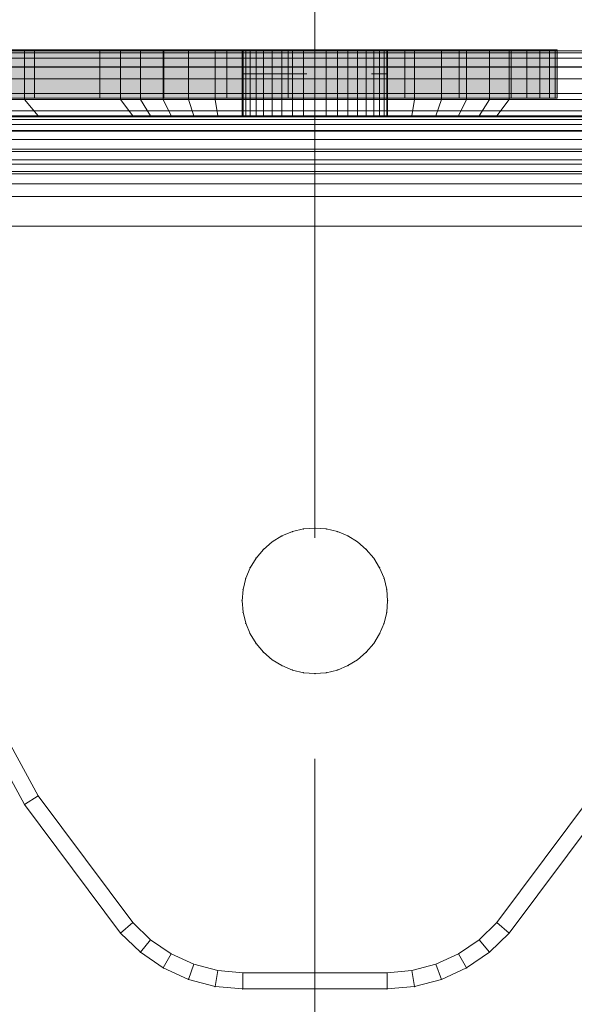
# Model space of a CAD drawing. Units: millimetres. Extents: x -1207 to 7566, y -654 to 11446.
# Drawn here: x 4522 to 4556, y 5794 to 5855 of the extents above; entities that cross this region are included whole.
import ezdxf

# ---------------------------------------------------------------- set-up
doc = ezdxf.new("R2010")
doc.units = ezdxf.units.MM
for name, pattern in [('Dashed', [56.444445, 28.222222, -28.222222]), ('Dashed Dense', [8, 4, -4]), ('Dot & Dashed', [67.027776, 35.277777, -17.638888, 0, -14.111111]), ('Hidden Line', [39.122222, 28.222222, -10.9])]:
    doc.linetypes.add(name, pattern=pattern)
for name, color, linetype, lineweight in [('0_Pen_No__61', 7, 'Continuous', 20), ('2D Drafting - General_Pen_No__1', 7, 'Continuous', 20), ('2D Drafting - General_Pen_No__101', 7, 'Continuous', 20), ('Interior - Furniture _Pen_No__101', 7, 'Continuous', 20), ('Morph - General_Pen_No__93', 7, 'Continuous', 20), ('Structural - Bearing_Pen_No__69', 7, 'Continuous', 20), ('Structural - Bearing_Pen_No__89', 7, 'Continuous', 20), ('Structural - Bearing_Pen_No__90', 7, 'Continuous', 20)]:
    doc.layers.add(name, color=color, linetype=linetype, lineweight=lineweight)
for name, color, linetype in [('Dimensions', 7, 'Continuous'), ('Interior - Furniture', 7, 'Continuous'), ('Morph - General', 7, 'Continuous'), ('Structural - Bearing', 7, 'Continuous')]:
    doc.layers.add(name, color=color, linetype=linetype)
doc.styles.get("Standard").update_dxf_attribs({"font": 'arial.ttf'})
doc.dimstyles.new('Leikkiset keinu', dxfattribs={"dimtxt": 150, "dimasz": 2.5, "dimexe": 0.06, "dimexo": 0.625, "dimtad": 0, "dimtih": 1, "dimtoh": 1, "dimdec": 0, "dimtxsty": 'Standard', "dimcen": 2.5, "dimadec": 0, "dimazin": 0, "dimtfac": 1, "dimtmove": 0, "dimatfit": 3, "dimfxl": 1, "dimarcsym": 0})

# ---------------------------------------------------------------- blocks, each defined once
blk = doc.blocks.new('Slab_2', base_point=(1923.506, 2995))
at = {"layer": 'Structural - Bearing_Pen_No__89', "linetype": 'Continuous', "flags": 128}
blk.add_lwpolyline([(1923.506, 2995), (1923.506, 3063, 0.414214), (1917.506, 3069), (1849.506, 3069, 0.414214), (1843.506, 3063), (1843.506, 2995, 0.414214), (1849.506, 2989), (1917.506, 2989, 0.414214)], format="xyb", close=True, dxfattribs=at)
blk = doc.blocks.new('Slab_5', base_point=(1849.506, 2982))
at = {"layer": 'Structural - Bearing_Pen_No__89', "linetype": 'Continuous', "flags": 128}
blk.add_lwpolyline([(1849.506, 2982), (1849.506, 2496), (1930.506, 2496), (1930.506, 2415), (2416.506, 2415), (2416.506, 2496), (2510.506, 2496), (2510.506, 2415), (2726.506, 2415), (2726.506, 2496), (2807.506, 2496), (2807.506, 2982), (2726.506, 2982), (2726.506, 3063), (1930.506, 3063), (1930.506, 2982)], close=True, dxfattribs=at)
blk = doc.blocks.new('Slab_28', base_point=(1927.506, 3078.172))
at = {"layer": 'Structural - Bearing_Pen_No__89', "linetype": 'Continuous', "flags": 128}
blk.add_lwpolyline([(1927.506, 3078.172), (1839.506, 3078.172, 0.414214), (1833.506, 3072.172), (1833.506, 2984.172, 0.414214), (1839.506, 2978.172), (1927.506, 2978.172, 0.414214), (1933.506, 2984.172), (1933.506, 3072.172, 0.414214)], format="xyb", close=True, dxfattribs=at)
blk = doc.blocks.new('Slab_29', base_point=(1927.506, 3078.172))
at = {"layer": 'Structural - Bearing_Pen_No__89', "linetype": 'Continuous', "flags": 128}
blk.add_lwpolyline([(1927.506, 3078.172), (1839.506, 3078.172, 0.414214), (1833.506, 3072.172), (1833.506, 2984.172, 0.414214), (1839.506, 2978.172), (1927.506, 2978.172, 0.414214), (1933.506, 2984.172), (1933.506, 3072.172, 0.414214)], format="xyb", close=True, dxfattribs=at)
blk = doc.blocks.new('Slab_30', base_point=(1927.506, 3078.172))
at = {"layer": 'Structural - Bearing_Pen_No__89', "linetype": 'Continuous', "flags": 128}
blk.add_lwpolyline([(1927.506, 3078.172), (1839.506, 3078.172, 0.414214), (1833.506, 3072.172), (1833.506, 2984.172, 0.414214), (1839.506, 2978.172), (1927.506, 2978.172, 0.414214), (1933.506, 2984.172), (1933.506, 3072.172, 0.414214)], format="xyb", close=True, dxfattribs=at)
blk = doc.blocks.new('Morph_14')
at = {"layer": 'Morph - General_Pen_No__93', "linetype": 'Continuous', "lineweight": 0, "true_color": 0x28280c}
for points in [[(1862.059, 2986.082), (1866.144, 2986.082), (1866.144, 2989.082), (1862.059, 2989.082)], [(1866.144, 2986.082), (1870.187, 2986.082), (1870.187, 2989.082), (1866.144, 2989.082)], [(1870.187, 2986.082), (1874.168, 2986.082), (1874.168, 2989.082), (1870.187, 2989.082)], [(1874.168, 2986.082), (1878.066, 2986.082), (1878.066, 2989.082), (1874.168, 2989.082)], [(1878.066, 2986.082), (1881.862, 2986.082), (1881.862, 2989.082), (1878.066, 2989.082)], [(1881.862, 2989.082), (1881.862, 2986.082), (1885.536, 2986.082), (1885.536, 2989.082)], [(1885.536, 2989.082), (1885.536, 2986.082), (1889.07, 2986.082), (1889.07, 2989.082)], [(1889.07, 2989.082), (1889.07, 2986.082), (1892.446, 2986.082), (1892.446, 2989.082)], [(1892.446, 2986.082), (1895.646, 2986.082), (1895.646, 2989.082), (1892.446, 2989.082)], [(1895.646, 2986.082), (1896.634, 2986.082), (1896.634, 2989.082), (1895.646, 2989.082)], [(1896.634, 2986.082), (1897.435, 2986.082), (1897.435, 2989.082), (1896.634, 2989.082)], [(1897.435, 2986.082), (1898.024, 2986.082), (1898.024, 2989.082), (1897.435, 2989.082)], [(1898.024, 2986.082), (1898.384, 2986.082), (1898.384, 2989.082), (1898.024, 2989.082)], [(1898.506, 2986.082), (1898.506, 2989.082), (1898.384, 2989.082), (1898.384, 2986.082)]]:
    blk.add_hatch(color=38, dxfattribs=at).paths.add_polyline_path(points)
at = {"layer": 'Morph - General_Pen_No__93', "linetype": 'Continuous', "flags": 128}
for points in [[(1898.506, 2989.082), (1898.384, 2989.082), (1898.024, 2989.082), (1897.435, 2989.082), (1896.634, 2989.082), (1895.646, 2989.082), (1892.446, 2989.082), (1889.07, 2989.082), (1885.536, 2989.082), (1881.862, 2989.082), (1878.066, 2989.082), (1874.168, 2989.082), (1870.187, 2989.082), (1866.144, 2989.082), (1862.059, 2989.082)], [(1866.144, 2989.082), (1866.144, 2986.082)], [(1870.187, 2989.082), (1870.187, 2986.082)], [(1874.168, 2989.082), (1874.168, 2986.082)], [(1878.066, 2989.082), (1878.066, 2986.082)], [(1881.862, 2989.082), (1881.862, 2986.082)], [(1885.536, 2989.082), (1885.536, 2986.082)], [(1889.07, 2989.082), (1889.07, 2986.082)], [(1892.446, 2989.082), (1892.446, 2986.082)], [(1895.646, 2989.082), (1895.646, 2986.082)], [(1896.634, 2986.082), (1896.634, 2989.082)], [(1897.435, 2986.082), (1897.435, 2989.082)], [(1898.024, 2986.082), (1898.024, 2989.082)], [(1898.384, 2986.082), (1898.384, 2989.082)], [(1898.506, 2989.082), (1898.506, 2986.082)], [(1862.059, 2986.082), (1866.144, 2986.082), (1870.187, 2986.082), (1874.168, 2986.082), (1878.066, 2986.082), (1881.862, 2986.082), (1885.536, 2986.082), (1889.07, 2986.082), (1892.446, 2986.082), (1895.646, 2986.082), (1896.634, 2986.082), (1897.435, 2986.082), (1898.024, 2986.082), (1898.384, 2986.082), (1898.506, 2986.082)]]:
    blk.add_lwpolyline(points, dxfattribs=at)
blk = doc.blocks.new('Morph_16')
at = {"layer": 'Morph - General_Pen_No__93', "linetype": 'Continuous', "lineweight": 0, "true_color": 0x28280c}
for points in [[(1862.059, 2986.082), (1866.144, 2986.082), (1866.144, 2989.082), (1862.059, 2989.082)], [(1866.144, 2986.082), (1870.187, 2986.082), (1870.187, 2989.082), (1866.144, 2989.082)], [(1870.187, 2986.082), (1874.168, 2986.082), (1874.168, 2989.082), (1870.187, 2989.082)], [(1874.168, 2986.082), (1878.066, 2986.082), (1878.066, 2989.082), (1874.168, 2989.082)], [(1878.066, 2986.082), (1881.862, 2986.082), (1881.862, 2989.082), (1878.066, 2989.082)], [(1881.862, 2989.082), (1881.862, 2986.082), (1885.536, 2986.082), (1885.536, 2989.082)], [(1885.536, 2989.082), (1885.536, 2986.082), (1889.07, 2986.082), (1889.07, 2989.082)], [(1889.07, 2989.082), (1889.07, 2986.082), (1892.446, 2986.082), (1892.446, 2989.082)], [(1892.446, 2986.082), (1895.646, 2986.082), (1895.646, 2989.082), (1892.446, 2989.082)], [(1895.646, 2986.082), (1896.634, 2986.082), (1896.634, 2989.082), (1895.646, 2989.082)], [(1896.634, 2986.082), (1897.435, 2986.082), (1897.435, 2989.082), (1896.634, 2989.082)], [(1897.435, 2986.082), (1898.024, 2986.082), (1898.024, 2989.082), (1897.435, 2989.082)], [(1898.024, 2986.082), (1898.384, 2986.082), (1898.384, 2989.082), (1898.024, 2989.082)], [(1898.506, 2986.082), (1898.506, 2989.082), (1898.384, 2989.082), (1898.384, 2986.082)]]:
    blk.add_hatch(color=38, dxfattribs=at).paths.add_polyline_path(points)
at = {"layer": 'Morph - General_Pen_No__93', "linetype": 'Continuous', "flags": 128}
for points in [[(1898.506, 2989.082), (1898.384, 2989.082), (1898.024, 2989.082), (1897.435, 2989.082), (1896.634, 2989.082), (1895.646, 2989.082), (1892.446, 2989.082), (1889.07, 2989.082), (1885.536, 2989.082), (1881.862, 2989.082), (1878.066, 2989.082), (1874.168, 2989.082), (1870.187, 2989.082), (1866.144, 2989.082), (1862.059, 2989.082)], [(1866.144, 2989.082), (1866.144, 2986.082)], [(1870.187, 2989.082), (1870.187, 2986.082)], [(1874.168, 2989.082), (1874.168, 2986.082)], [(1878.066, 2989.082), (1878.066, 2986.082)], [(1881.862, 2989.082), (1881.862, 2986.082)], [(1885.536, 2989.082), (1885.536, 2986.082)], [(1889.07, 2989.082), (1889.07, 2986.082)], [(1892.446, 2989.082), (1892.446, 2986.082)], [(1895.646, 2989.082), (1895.646, 2986.082)], [(1896.634, 2986.082), (1896.634, 2989.082)], [(1897.435, 2986.082), (1897.435, 2989.082)], [(1898.024, 2986.082), (1898.024, 2989.082)], [(1898.384, 2986.082), (1898.384, 2989.082)], [(1898.506, 2989.082), (1898.506, 2986.082)], [(1862.059, 2986.082), (1866.144, 2986.082), (1870.187, 2986.082), (1874.168, 2986.082), (1878.066, 2986.082), (1881.862, 2986.082), (1885.536, 2986.082), (1889.07, 2986.082), (1892.446, 2986.082), (1895.646, 2986.082), (1896.634, 2986.082), (1897.435, 2986.082), (1898.024, 2986.082), (1898.384, 2986.082), (1898.506, 2986.082)]]:
    blk.add_lwpolyline(points, dxfattribs=at)
blk = doc.blocks.new('A06_333(1)')
at = {"layer": 'Interior - Furniture _Pen_No__101', "linetype": 'Continuous'}
for p, q in [((29, -87, 29), (29, -29, 29)), ((29, -29, 29), (29, -87, 29)), ((29.111, -87, 29), (29.111, -29, 29)), ((29.111, -29, 29), (29.111, -87, 29)), ((29.44, -29, 29), (29.44, -87, 29)), ((29.44, -87, 29), (29.44, -29, 29)), ((29.981, -29, 29), (29.981, -87, 29)), ((29.981, -87, 29), (29.981, -29, 29)), ((30.719, -87, 29), (30.719, -29, 29)), ((30.719, -29, 29), (30.719, -87, 29)), ((31.636, -29, 29), (31.636, -87, 29)), ((31.636, -87, 29), (31.636, -29, 29)), ((32.71, -87, 29), (32.71, -29, 29)), ((32.71, -29, 29), (32.71, -87, 29)), ((33.914, -29, 29), (33.914, -87, 29)), ((33.914, -87, 29), (33.914, -29, 29)), ((35.219, -29, 29), (35.219, -87, 29)), ((35.219, -87, 29), (35.219, -29, 29)), ((36.592, -87, 29), (36.592, -29, 29)), ((36.592, -29, 29), (36.592, -87, 29)), ((38, -87, 29), (38, -29, 29)), ((38, -29, 29), (38, -87, 29)), ((33, -30, 29), (33, -86, 29)), ((33, -86, 29), (33, -30, 29)), ((33.062, -86, 29), (33.062, -30, 29)), ((33.245, -86, 29), (33.245, -30, 29)), ((33.545, -86, 29), (33.545, -30, 29)), ((33.955, -86, 29), (33.955, -30, 29)), ((34.464, -86, 29), (34.464, -30, 29)), ((35.061, -86, 29), (35.061, -30, 29)), ((35.73, -86, 29), (35.73, -30, 29)), ((36.455, -86, 29), (36.455, -30, 29)), ((37.218, -86, 29), (37.218, -30, 29)), ((38, -30, 29), (38, -86, 29)), ((38, -86, 29), (38, -30, 29)), ((29, -40.032, 29), (29, -45.974, 29)), ((29, -45.974, 29), (29, -40.032, 29)), ((32, -40.032, 29), (32, -45.974, 29)), ((32, -45.974, 29), (32, -40.032, 29)), ((83.545, -45.974, 29), (75.599, -40.032, 29)), ((75.599, -40.032, 29), (83.545, -45.974, 29)), ((83.545, -45.974, 29), (75.599, -40.032, 29)), ((75.599, -40.032, 29), (83.545, -45.974, 29)), ((33, -46.73, 29), (33, -40.873, 29)), ((33, -40.873, 29), (33, -46.73, 29)), ((75.059, -40.873, 29), (82.89, -46.73, 29)), ((82.89, -46.73, 29), (75.059, -40.873, 29)), ((29, -45.974, 29), (29, -47.202, 29)), ((32, -45.974, 29), (29, -45.974, 29)), ((29, -45.974, 29), (32, -45.974, 29)), ((29, -47.202, 29), (29, -45.974, 29)), ((32, -45.974, 29), (32, -47.202, 29)), ((33, -46.73, 29), (32, -45.974, 29)), ((32, -45.974, 29), (33, -46.73, 29)), ((32, -47.202, 29), (32, -45.974, 29)), ((83.545, -45.974, 29), (82.89, -46.73, 29)), ((82.89, -46.73, 29), (83.545, -45.974, 29)), ((84.739, -47.202, 29), (83.545, -45.974, 29)), ((84.739, -47.202, 29), (83.545, -45.974, 29)), ((83.545, -45.974, 29), (84.739, -47.202, 29)), ((83.545, -45.974, 29), (84.739, -47.202, 29)), ((33, -47.835, 29), (33, -46.73, 29)), ((33, -46.73, 29), (33, -47.835, 29)), ((82.89, -46.73, 29), (83.965, -47.835, 29)), ((83.965, -47.835, 29), (82.89, -46.73, 29)), ((29, -47.202, 29), (29, -48.615, 29)), ((32, -47.202, 29), (29, -47.202, 29)), ((29, -48.615, 29), (29, -47.202, 29)), ((32, -47.202, 29), (32, -48.615, 29)), ((33, -47.835, 29), (32, -47.202, 29)), ((32, -48.615, 29), (32, -47.202, 29)), ((84.739, -47.202, 29), (83.965, -47.835, 29)), ((83.965, -47.835, 29), (84.739, -47.202, 29)), ((85.706, -48.615, 29), (84.739, -47.202, 29)), ((85.706, -48.615, 29), (84.739, -47.202, 29)), ((84.739, -47.202, 29), (85.706, -48.615, 29)), ((84.739, -47.202, 29), (85.706, -48.615, 29)), ((33, -49.107, 29), (33, -47.835, 29)), ((33, -47.835, 29), (33, -49.107, 29)), ((83.965, -47.835, 29), (84.835, -49.107, 29)), ((84.835, -49.107, 29), (83.965, -47.835, 29)), ((29, -48.615, 29), (29, -50.172, 29)), ((32, -48.615, 29), (29, -48.615, 29)), ((29, -50.172, 29), (29, -48.615, 29)), ((29, -48.615, 29), (32, -48.615, 29)), ((32, -48.615, 29), (32, -50.172, 29)), ((33, -49.107, 29), (32, -48.615, 29)), ((32, -50.172, 29), (32, -48.615, 29)), ((32, -48.615, 29), (33, -49.107, 29)), ((85.706, -48.615, 29), (84.835, -49.107, 29)), ((84.835, -49.107, 29), (85.706, -48.615, 29)), ((86.418, -50.172, 29), (85.706, -48.615, 29)), ((85.706, -48.615, 29), (86.418, -50.172, 29)), ((86.418, -50.172, 29), (85.706, -48.615, 29)), ((85.706, -48.615, 29), (86.418, -50.172, 29)), ((33, -50.509, 29), (33, -49.107, 29)), ((33, -49.107, 29), (33, -50.509, 29)), ((84.835, -49.107, 29), (85.476, -50.509, 29)), ((85.476, -50.509, 29), (84.835, -49.107, 29)), ((29, -50.172, 29), (29, -51.829, 29)), ((29, -51.829, 29), (29, -50.172, 29)), ((29, -50.172, 29), (32, -50.172, 29)), ((32, -50.172, 29), (29, -50.172, 29)), ((32, -50.172, 29), (32, -51.829, 29)), ((32, -51.829, 29), (32, -50.172, 29)), ((32, -50.172, 29), (33, -50.509, 29)), ((33, -50.509, 29), (32, -50.172, 29)), ((33, -51.999, 29), (33, -50.509, 29)), ((33, -50.509, 29), (33, -51.999, 29)), ((85.476, -50.509, 29), (86.418, -50.172, 29)), ((86.418, -50.172, 29), (85.476, -50.509, 29)), ((85.476, -50.509, 29), (85.868, -51.999, 29)), ((85.868, -51.999, 29), (85.476, -50.509, 29)), ((86.853, -51.829, 29), (86.418, -50.172, 29)), ((86.418, -50.172, 29), (86.853, -51.829, 29)), ((86.853, -51.829, 29), (86.418, -50.172, 29)), ((86.418, -50.172, 29), (86.853, -51.829, 29)), ((29, -51.829, 29), (29, -53.535, 29)), ((32, -51.829, 29), (29, -51.829, 29)), ((29, -51.829, 29), (32, -51.829, 29)), ((29, -53.535, 29), (29, -51.829, 29)), ((32, -51.829, 29), (32, -53.535, 29)), ((33, -51.999, 29), (32, -51.829, 29)), ((32, -51.829, 29), (33, -51.999, 29)), ((32, -53.535, 29), (32, -51.829, 29)), ((33, -53.535, 29), (33, -51.999, 29)), ((33, -51.999, 29), (33, -53.535, 29)), ((86.853, -51.829, 29), (85.868, -51.999, 29)), ((85.868, -51.999, 29), (86.853, -51.829, 29)), ((85.868, -51.999, 29), (86, -53.535, 29)), ((86, -53.535, 29), (85.868, -51.999, 29)), ((87, -53.535, 29), (86.853, -51.829, 29)), ((87, -53.535, 29), (86.853, -51.829, 29)), ((86.853, -51.829, 29), (87, -53.535, 29)), ((86.853, -51.829, 29), (87, -53.535, 29)), ((33, -53.5, 29), (29, -53.5, 29)), ((29, -53.5, 29), (29, -53.555, 29)), ((29, -53.555, 29), (29, -53.5, 29)), ((29, -53.5, 29), (29, -53.555, 29)), ((29, -53.5, 29), (33, -53.5, 29)), ((29, -53.555, 29), (29, -53.5, 29)), ((29, -62.465, 29), (29, -53.535, 29)), ((29, -53.535, 29), (32, -53.535, 29)), ((29, -53.535, 29), (29, -62.465, 29)), ((32, -53.535, 29), (29, -53.535, 29)), ((29, -53.555, 29), (29, -53.72, 29)), ((33, -53.555, 29), (29, -53.555, 29)), ((29, -53.72, 29), (29, -53.555, 29)), ((29, -53.555, 29), (29, -53.72, 29)), ((33, -53.555, 29), (29, -53.555, 29)), ((29, -53.72, 29), (29, -53.555, 29)), ((32, -53.535, 29), (32, -62.465, 29)), ((33, -53.535, 29), (32, -53.535, 29)), ((32, -62.465, 29), (32, -53.535, 29)), ((32, -53.535, 29), (33, -53.535, 29)), ((33, -53.555, 29), (33, -53.5, 29)), ((33, -53.5, 29), (33, -53.555, 29)), ((33, -53.555, 29), (33, -53.5, 29)), ((33, -53.5, 29), (33, -53.555, 29)), ((33, -62.465, 29), (33, -53.535, 29)), ((33, -53.535, 29), (33, -62.465, 29)), ((33, -53.72, 29), (33, -53.555, 29)), ((33, -53.72, 29), (33, -53.555, 29)), ((33, -53.555, 29), (33, -53.72, 29)), ((33, -53.555, 29), (33, -53.72, 29)), ((61.609, -53.72, 29), (62.296, -53.555, 29)), ((62.296, -53.555, 29), (61.609, -53.72, 29)), ((62.296, -53.555, 29), (61.609, -53.72, 29)), ((61.609, -53.72, 29), (62.296, -53.555, 29)), ((63, -53.5, 29), (62.296, -53.555, 29)), ((62.296, -53.555, 29), (63, -53.5, 29)), ((63, -53.5, 29), (62.296, -53.555, 29)), ((62.296, -53.555, 29), (63, -53.5, 29)), ((63.704, -53.555, 29), (63, -53.5, 29)), ((63, -53.5, 29), (63.704, -53.555, 29)), ((63, -53.5, 29), (63.704, -53.555, 29)), ((63.704, -53.555, 29), (63, -53.5, 29)), ((64.391, -53.72, 29), (63.704, -53.555, 29)), ((63.704, -53.555, 29), (64.391, -53.72, 29)), ((64.391, -53.72, 29), (63.704, -53.555, 29)), ((63.704, -53.555, 29), (64.391, -53.72, 29)), ((86, -53.535, 29), (86, -62.465, 29)), ((87, -53.535, 29), (86, -53.535, 29)), ((86, -62.465, 29), (86, -53.535, 29)), ((86, -53.535, 29), (87, -53.535, 29)), ((87, -62.465, 29), (87, -53.535, 29)), ((87, -53.535, 29), (87, -62.465, 29)), ((87, -62.465, 29), (87, -53.535, 29)), ((87, -53.535, 29), (87, -62.465, 29)), ((29, -53.72, 29), (29, -53.99, 29)), ((33, -53.72, 29), (29, -53.72, 29)), ((29, -53.99, 29), (29, -53.72, 29)), ((29, -53.72, 29), (29, -53.99, 29)), ((33, -53.72, 29), (29, -53.72, 29)), ((29, -53.99, 29), (29, -53.72, 29)), ((33, -53.99, 29), (29, -53.99, 29)), ((29, -53.99, 29), (29, -54.359, 29)), ((29, -54.359, 29), (29, -53.99, 29)), ((29, -53.99, 29), (29, -54.359, 29)), ((33, -53.99, 29), (29, -53.99, 29)), ((29, -54.359, 29), (29, -53.99, 29)), ((33, -53.99, 29), (33, -53.72, 29)), ((33, -53.99, 29), (33, -53.72, 29)), ((33, -53.72, 29), (33, -53.99, 29)), ((33, -53.72, 29), (33, -53.99, 29)), ((33, -54.359, 29), (33, -53.99, 29)), ((33, -54.359, 29), (33, -53.99, 29)), ((33, -53.99, 29), (33, -54.359, 29)), ((33, -53.99, 29), (33, -54.359, 29)), ((60.957, -53.99, 29), (60.355, -54.359, 29)), ((60.355, -54.359, 29), (60.957, -53.99, 29)), ((60.957, -53.99, 29), (60.355, -54.359, 29)), ((60.355, -54.359, 29), (60.957, -53.99, 29)), ((60.957, -53.99, 29), (61.609, -53.72, 29)), ((61.609, -53.72, 29), (60.957, -53.99, 29)), ((61.609, -53.72, 29), (60.957, -53.99, 29)), ((60.957, -53.99, 29), (61.609, -53.72, 29)), ((65.043, -53.99, 29), (64.391, -53.72, 29)), ((64.391, -53.72, 29), (65.043, -53.99, 29)), ((64.391, -53.72, 29), (65.043, -53.99, 29)), ((65.043, -53.99, 29), (64.391, -53.72, 29)), ((65.645, -54.359, 29), (65.043, -53.99, 29)), ((65.043, -53.99, 29), (65.645, -54.359, 29)), ((65.043, -53.99, 29), (65.645, -54.359, 29)), ((65.645, -54.359, 29), (65.043, -53.99, 29)), ((29, -54.359, 29), (29, -54.818, 29)), ((33, -54.359, 29), (29, -54.359, 29)), ((29, -54.818, 29), (29, -54.359, 29)), ((29, -54.359, 29), (29, -54.818, 29)), ((33, -54.359, 29), (29, -54.359, 29)), ((29, -54.818, 29), (29, -54.359, 29)), ((33, -54.818, 29), (33, -54.359, 29)), ((33, -54.818, 29), (33, -54.359, 29)), ((33, -54.359, 29), (33, -54.818, 29)), ((33, -54.359, 29), (33, -54.818, 29)), ((59.818, -54.818, 29), (60.355, -54.359, 29)), ((60.355, -54.359, 29), (59.818, -54.818, 29)), ((60.355, -54.359, 29), (59.818, -54.818, 29)), ((59.818, -54.818, 29), (60.355, -54.359, 29)), ((66.182, -54.818, 29), (65.645, -54.359, 29)), ((65.645, -54.359, 29), (66.182, -54.818, 29)), ((66.182, -54.818, 29), (65.645, -54.359, 29)), ((65.645, -54.359, 29), (66.182, -54.818, 29)), ((33, -54.818, 29), (29, -54.818, 29)), ((29, -54.818, 29), (29, -55.355, 29)), ((29, -55.355, 29), (29, -54.818, 29)), ((29, -54.818, 29), (29, -55.355, 29)), ((33, -54.818, 29), (29, -54.818, 29)), ((29, -55.355, 29), (29, -54.818, 29)), ((29, -55.355, 29), (29, -55.957, 29)), ((33, -55.355, 29), (29, -55.355, 29)), ((29, -55.957, 29), (29, -55.355, 29)), ((29, -55.355, 29), (29, -55.957, 29)), ((33, -55.355, 29), (29, -55.355, 29)), ((29, -55.957, 29), (29, -55.355, 29)), ((33, -55.355, 29), (33, -54.818, 29)), ((33, -55.355, 29), (33, -54.818, 29)), ((33, -54.818, 29), (33, -55.355, 29)), ((33, -54.818, 29), (33, -55.355, 29)), ((33, -55.957, 29), (33, -55.355, 29)), ((33, -55.957, 29), (33, -55.355, 29)), ((33, -55.355, 29), (33, -55.957, 29)), ((33, -55.355, 29), (33, -55.957, 29)), ((58.99, -55.957, 29), (59.359, -55.355, 29)), ((59.359, -55.355, 29), (58.99, -55.957, 29)), ((59.359, -55.355, 29), (58.99, -55.957, 29)), ((58.99, -55.957, 29), (59.359, -55.355, 29)), ((59.818, -54.818, 29), (59.359, -55.355, 29)), ((59.359, -55.355, 29), (59.818, -54.818, 29)), ((59.818, -54.818, 29), (59.359, -55.355, 29)), ((59.359, -55.355, 29), (59.818, -54.818, 29)), ((66.641, -55.355, 29), (66.182, -54.818, 29)), ((66.182, -54.818, 29), (66.641, -55.355, 29)), ((66.182, -54.818, 29), (66.641, -55.355, 29)), ((66.641, -55.355, 29), (66.182, -54.818, 29)), ((67.01, -55.957, 29), (66.641, -55.355, 29)), ((66.641, -55.355, 29), (67.01, -55.957, 29)), ((67.01, -55.957, 29), (66.641, -55.355, 29)), ((66.641, -55.355, 29), (67.01, -55.957, 29)), ((29, -55.957, 29), (29, -56.609, 29)), ((33, -55.957, 29), (29, -55.957, 29)), ((29, -56.609, 29), (29, -55.957, 29)), ((29, -55.957, 29), (29, -56.609, 29)), ((33, -55.957, 29), (29, -55.957, 29)), ((29, -56.609, 29), (29, -55.957, 29)), ((33, -56.609, 29), (33, -55.957, 29)), ((33, -56.609, 29), (33, -55.957, 29)), ((33, -55.957, 29), (33, -56.609, 29)), ((33, -55.957, 29), (33, -56.609, 29)), ((58.72, -56.609, 29), (58.99, -55.957, 29)), ((58.99, -55.957, 29), (58.72, -56.609, 29)), ((58.99, -55.957, 29), (58.72, -56.609, 29)), ((58.72, -56.609, 29), (58.99, -55.957, 29)), ((67.28, -56.609, 29), (67.01, -55.957, 29)), ((67.01, -55.957, 29), (67.28, -56.609, 29)), ((67.01, -55.957, 29), (67.28, -56.609, 29)), ((67.28, -56.609, 29), (67.01, -55.957, 29)), ((33, -56.609, 29), (29, -56.609, 29)), ((29, -56.609, 29), (29, -57.296, 29)), ((29, -57.296, 29), (29, -56.609, 29)), ((29, -56.609, 29), (29, -57.296, 29)), ((33, -56.609, 29), (29, -56.609, 29)), ((29, -57.296, 29), (29, -56.609, 29)), ((33, -57.296, 29), (33, -56.609, 29)), ((33, -57.296, 29), (33, -56.609, 29)), ((33, -56.609, 29), (33, -57.296, 29)), ((33, -56.609, 29), (33, -57.296, 29)), ((58.72, -56.609, 29), (58.555, -57.296, 29)), ((58.555, -57.296, 29), (58.72, -56.609, 29)), ((58.72, -56.609, 29), (58.555, -57.296, 29)), ((58.555, -57.296, 29), (58.72, -56.609, 29)), ((67.445, -57.296, 29), (67.28, -56.609, 29)), ((67.28, -56.609, 29), (67.445, -57.296, 29)), ((67.28, -56.609, 29), (67.445, -57.296, 29)), ((67.445, -57.296, 29), (67.28, -56.609, 29)), ((29, -57.296, 29), (29, -58, 29)), ((33, -57.296, 29), (29, -57.296, 29)), ((29, -58, 29), (29, -57.296, 29)), ((29, -57.296, 29), (29, -58, 29)), ((33, -57.296, 29), (29, -57.296, 29)), ((29, -58, 29), (29, -57.296, 29)), ((33, -58, 29), (33, -57.296, 29)), ((33, -58, 29), (33, -57.296, 29)), ((33, -57.296, 29), (33, -58, 29)), ((33, -57.296, 29), (33, -58, 29)), ((58.5, -58, 29), (58.555, -57.296, 29)), ((58.555, -57.296, 29), (58.5, -58, 29)), ((58.555, -57.296, 29), (58.5, -58, 29)), ((58.5, -58, 29), (58.555, -57.296, 29)), ((67.5, -58, 29), (67.445, -57.296, 29)), ((67.445, -57.296, 29), (67.5, -58, 29)), ((67.445, -57.296, 29), (67.5, -58, 29)), ((67.5, -58, 29), (67.445, -57.296, 29)), ((33, -58, 29), (29, -58, 29)), ((29, -58, 29), (29, -58.704, 29)), ((29, -58.704, 29), (29, -58, 29)), ((29, -58, 29), (29, -58.704, 29)), ((29, -58, 29), (33, -58, 29)), ((29, -58.704, 29), (29, -58, 29)), ((33, -58.704, 29), (33, -58, 29)), ((33, -58.704, 29), (33, -58, 29)), ((33, -58, 29), (33, -58.704, 29)), ((33, -58, 29), (33, -58.704, 29)), ((58.5, -58, 29), (58.555, -58.704, 29)), ((58.555, -58.704, 29), (58.5, -58, 29)), ((58.5, -58, 29), (58.555, -58.704, 29)), ((58.555, -58.704, 29), (58.5, -58, 29)), ((67.445, -58.704, 29), (67.5, -58, 29)), ((67.5, -58, 29), (67.445, -58.704, 29)), ((67.5, -58, 29), (67.445, -58.704, 29)), ((67.445, -58.704, 29), (67.5, -58, 29)), ((29, -58.704, 29), (29, -59.391, 29)), ((33, -58.704, 29), (29, -58.704, 29)), ((29, -59.391, 29), (29, -58.704, 29)), ((29, -58.704, 29), (29, -59.391, 29)), ((29, -59.391, 29), (29, -58.704, 29)), ((29, -58.704, 29), (33, -58.704, 29)), ((33, -59.391, 29), (33, -58.704, 29)), ((33, -59.391, 29), (33, -58.704, 29)), ((33, -58.704, 29), (33, -59.391, 29)), ((33, -58.704, 29), (33, -59.391, 29)), ((58.72, -59.391, 29), (58.555, -58.704, 29)), ((58.555, -58.704, 29), (58.72, -59.391, 29)), ((58.555, -58.704, 29), (58.72, -59.391, 29)), ((58.72, -59.391, 29), (58.555, -58.704, 29)), ((67.28, -59.391, 29), (67.445, -58.704, 29)), ((67.445, -58.704, 29), (67.28, -59.391, 29)), ((67.28, -59.391, 29), (67.445, -58.704, 29)), ((67.445, -58.704, 29), (67.28, -59.391, 29)), ((29, -59.391, 29), (29, -60.043, 29)), ((33, -59.391, 29), (29, -59.391, 29)), ((29, -60.043, 29), (29, -59.391, 29)), ((29, -59.391, 29), (29, -60.043, 29)), ((33, -59.391, 29), (29, -59.391, 29)), ((29, -60.043, 29), (29, -59.391, 29)), ((33, -60.043, 29), (33, -59.391, 29)), ((33, -60.043, 29), (33, -59.391, 29)), ((33, -59.391, 29), (33, -60.043, 29)), ((33, -59.391, 29), (33, -60.043, 29)), ((58.99, -60.043, 29), (58.72, -59.391, 29)), ((58.72, -59.391, 29), (58.99, -60.043, 29)), ((58.72, -59.391, 29), (58.99, -60.043, 29)), ((58.99, -60.043, 29), (58.72, -59.391, 29)), ((67.01, -60.043, 29), (67.28, -59.391, 29)), ((67.28, -59.391, 29), (67.01, -60.043, 29)), ((67.28, -59.391, 29), (67.01, -60.043, 29)), ((67.01, -60.043, 29), (67.28, -59.391, 29)), ((33, -60.043, 29), (29, -60.043, 29)), ((29, -60.043, 29), (29, -60.645, 29)), ((29, -60.645, 29), (29, -60.043, 29)), ((29, -60.043, 29), (29, -60.645, 29)), ((33, -60.043, 29), (29, -60.043, 29)), ((29, -60.645, 29), (29, -60.043, 29)), ((33, -60.645, 29), (33, -60.043, 29)), ((33, -60.645, 29), (33, -60.043, 29)), ((33, -60.043, 29), (33, -60.645, 29)), ((33, -60.043, 29), (33, -60.645, 29)), ((58.99, -60.043, 29), (59.359, -60.645, 29)), ((59.359, -60.645, 29), (58.99, -60.043, 29)), ((58.99, -60.043, 29), (59.359, -60.645, 29)), ((59.359, -60.645, 29), (58.99, -60.043, 29)), ((66.641, -60.645, 29), (67.01, -60.043, 29)), ((67.01, -60.043, 29), (66.641, -60.645, 29)), ((67.01, -60.043, 29), (66.641, -60.645, 29)), ((66.641, -60.645, 29), (67.01, -60.043, 29)), ((29, -60.645, 29), (29, -61.182, 29)), ((33, -60.645, 29), (29, -60.645, 29)), ((29, -60.645, 29), (29, -61.182, 29)), ((29, -61.182, 29), (29, -60.645, 29)), ((33, -60.645, 29), (29, -60.645, 29)), ((29, -61.182, 29), (29, -60.645, 29)), ((33, -61.182, 29), (33, -60.645, 29)), ((33, -61.182, 29), (33, -60.645, 29)), ((33, -60.645, 29), (33, -61.182, 29)), ((33, -60.645, 29), (33, -61.182, 29)), ((59.818, -61.182, 29), (59.359, -60.645, 29)), ((59.359, -60.645, 29), (59.818, -61.182, 29)), ((59.359, -60.645, 29), (59.818, -61.182, 29)), ((59.818, -61.182, 29), (59.359, -60.645, 29)), ((66.182, -61.182, 29), (66.641, -60.645, 29)), ((66.641, -60.645, 29), (66.182, -61.182, 29)), ((66.182, -61.182, 29), (66.641, -60.645, 29)), ((66.641, -60.645, 29), (66.182, -61.182, 29)), ((33, -61.182, 29), (29, -61.182, 29)), ((29, -61.182, 29), (29, -61.641, 29)), ((29, -61.182, 29), (29, -61.641, 29)), ((29, -61.641, 29), (29, -61.182, 29)), ((33, -61.182, 29), (29, -61.182, 29)), ((29, -61.641, 29), (29, -61.182, 29)), ((33, -61.641, 29), (33, -61.182, 29)), ((33, -61.641, 29), (33, -61.182, 29)), ((33, -61.182, 29), (33, -61.641, 29)), ((33, -61.182, 29), (33, -61.641, 29)), ((59.818, -61.182, 29), (60.355, -61.641, 29)), ((60.355, -61.641, 29), (59.818, -61.182, 29)), ((59.818, -61.182, 29), (60.355, -61.641, 29)), ((60.355, -61.641, 29), (59.818, -61.182, 29)), ((65.645, -61.641, 29), (66.182, -61.182, 29)), ((66.182, -61.182, 29), (65.645, -61.641, 29)), ((66.182, -61.182, 29), (65.645, -61.641, 29)), ((65.645, -61.641, 29), (66.182, -61.182, 29)), ((29, -61.641, 29), (29, -62.01, 29)), ((33, -61.641, 29), (29, -61.641, 29)), ((29, -61.641, 29), (29, -62.01, 29)), ((29, -62.01, 29), (29, -61.641, 29)), ((33, -61.641, 29), (29, -61.641, 29)), ((29, -62.01, 29), (29, -61.641, 29)), ((29, -62.01, 29), (29, -62.28, 29)), ((33, -62.01, 29), (29, -62.01, 29)), ((29, -62.01, 29), (29, -62.28, 29)), ((29, -62.28, 29), (29, -62.01, 29)), ((33, -62.01, 29), (29, -62.01, 29)), ((29, -62.28, 29), (29, -62.01, 29)), ((33, -62.01, 29), (33, -61.641, 29)), ((33, -62.01, 29), (33, -61.641, 29)), ((33, -61.641, 29), (33, -62.01, 29)), ((33, -61.641, 29), (33, -62.01, 29)), ((33, -62.28, 29), (33, -62.01, 29)), ((33, -62.28, 29), (33, -62.01, 29)), ((33, -62.01, 29), (33, -62.28, 29)), ((33, -62.01, 29), (33, -62.28, 29)), ((60.957, -62.01, 29), (60.355, -61.641, 29)), ((60.355, -61.641, 29), (60.957, -62.01, 29)), ((60.355, -61.641, 29), (60.957, -62.01, 29)), ((60.957, -62.01, 29), (60.355, -61.641, 29)), ((61.609, -62.28, 29), (60.957, -62.01, 29)), ((60.957, -62.01, 29), (61.609, -62.28, 29)), ((60.957, -62.01, 29), (61.609, -62.28, 29)), ((61.609, -62.28, 29), (60.957, -62.01, 29)), ((64.391, -62.28, 29), (65.043, -62.01, 29)), ((65.043, -62.01, 29), (64.391, -62.28, 29)), ((65.043, -62.01, 29), (64.391, -62.28, 29)), ((64.391, -62.28, 29), (65.043, -62.01, 29)), ((65.043, -62.01, 29), (65.645, -61.641, 29)), ((65.645, -61.641, 29), (65.043, -62.01, 29)), ((65.043, -62.01, 29), (65.645, -61.641, 29)), ((65.645, -61.641, 29), (65.043, -62.01, 29)), ((33, -62.28, 29), (29, -62.28, 29)), ((29, -62.28, 29), (29, -62.445, 29)), ((29, -62.28, 29), (29, -62.445, 29)), ((29, -62.445, 29), (29, -62.28, 29)), ((33, -62.28, 29), (29, -62.28, 29)), ((29, -62.445, 29), (29, -62.28, 29)), ((29, -62.445, 29), (29, -62.5, 29)), ((33, -62.445, 29), (29, -62.445, 29)), ((29, -62.445, 29), (29, -62.5, 29)), ((29, -62.5, 29), (29, -62.445, 29)), ((33, -62.445, 29), (29, -62.445, 29)), ((29, -62.5, 29), (29, -62.445, 29)), ((32, -62.465, 29), (29, -62.465, 29)), ((29, -62.465, 29), (29, -64.171, 29)), ((29, -62.465, 29), (32, -62.465, 29)), ((29, -64.171, 29), (29, -62.465, 29)), ((29, -62.5, 29), (33, -62.5, 29)), ((33, -62.5, 29), (29, -62.5, 29)), ((32, -62.465, 29), (32, -64.171, 29)), ((33, -62.465, 29), (32, -62.465, 29)), ((32, -62.465, 29), (33, -62.465, 29)), ((32, -64.171, 29), (32, -62.465, 29)), ((33, -62.445, 29), (33, -62.28, 29)), ((33, -62.445, 29), (33, -62.28, 29)), ((33, -62.28, 29), (33, -62.445, 29)), ((33, -62.28, 29), (33, -62.445, 29)), ((33, -62.5, 29), (33, -62.445, 29)), ((33, -62.5, 29), (33, -62.445, 29)), ((33, -62.445, 29), (33, -62.5, 29)), ((33, -62.445, 29), (33, -62.5, 29)), ((33, -64.001, 29), (33, -62.465, 29)), ((33, -62.465, 29), (33, -64.001, 29)), ((61.609, -62.28, 29), (62.296, -62.445, 29)), ((62.296, -62.445, 29), (61.609, -62.28, 29)), ((61.609, -62.28, 29), (62.296, -62.445, 29)), ((62.296, -62.445, 29), (61.609, -62.28, 29)), ((63, -62.5, 29), (62.296, -62.445, 29)), ((62.296, -62.445, 29), (63, -62.5, 29)), ((62.296, -62.445, 29), (63, -62.5, 29)), ((63, -62.5, 29), (62.296, -62.445, 29)), ((63, -62.5, 29), (63.704, -62.445, 29)), ((63.704, -62.445, 29), (63, -62.5, 29)), ((63, -62.5, 29), (63.704, -62.445, 29)), ((63.704, -62.445, 29), (63, -62.5, 29)), ((63.704, -62.445, 29), (64.391, -62.28, 29)), ((64.391, -62.28, 29), (63.704, -62.445, 29)), ((64.391, -62.28, 29), (63.704, -62.445, 29)), ((63.704, -62.445, 29), (64.391, -62.28, 29)), ((86, -62.465, 29), (85.868, -64.001, 29)), ((85.868, -64.001, 29), (86, -62.465, 29)), ((87, -62.465, 29), (86, -62.465, 29)), ((86, -62.465, 29), (87, -62.465, 29)), ((86.853, -64.171, 29), (87, -62.465, 29)), ((86.853, -64.171, 29), (87, -62.465, 29)), ((87, -62.465, 29), (86.853, -64.171, 29)), ((87, -62.465, 29), (86.853, -64.171, 29)), ((29, -64.171, 29), (29, -65.828, 29)), ((32, -64.171, 29), (29, -64.171, 29)), ((29, -65.828, 29), (29, -64.171, 29)), ((29, -64.171, 29), (32, -64.171, 29)), ((33, -64.001, 29), (32, -64.171, 29)), ((32, -64.171, 29), (33, -64.001, 29)), ((32, -64.171, 29), (32, -65.828, 29)), ((32, -65.828, 29), (32, -64.171, 29)), ((33, -65.491, 29), (33, -64.001, 29)), ((33, -64.001, 29), (33, -65.491, 29)), ((85.868, -64.001, 29), (85.476, -65.491, 29)), ((85.476, -65.491, 29), (85.868, -64.001, 29)), ((86.853, -64.171, 29), (85.868, -64.001, 29)), ((85.868, -64.001, 29), (86.853, -64.171, 29)), ((86.418, -65.828, 29), (86.853, -64.171, 29)), ((86.418, -65.828, 29), (86.853, -64.171, 29)), ((86.853, -64.171, 29), (86.418, -65.828, 29)), ((86.853, -64.171, 29), (86.418, -65.828, 29)), ((32, -65.828, 29), (33, -65.491, 29)), ((33, -65.491, 29), (32, -65.828, 29)), ((33, -66.893, 29), (33, -65.491, 29)), ((33, -65.491, 29), (33, -66.893, 29)), ((85.476, -65.491, 29), (84.835, -66.893, 29)), ((84.835, -66.893, 29), (85.476, -65.491, 29)), ((85.476, -65.491, 29), (86.418, -65.828, 29)), ((86.418, -65.828, 29), (85.476, -65.491, 29)), ((29, -65.828, 29), (29, -67.385, 29)), ((29, -67.385, 29), (29, -65.828, 29)), ((29, -65.828, 29), (32, -65.828, 29)), ((32, -65.828, 29), (29, -65.828, 29)), ((32, -65.828, 29), (32, -67.385, 29)), ((32, -67.385, 29), (32, -65.828, 29)), ((85.706, -67.385, 29), (86.418, -65.828, 29)), ((86.418, -65.828, 29), (85.706, -67.385, 29)), ((85.706, -67.385, 29), (86.418, -65.828, 29)), ((86.418, -65.828, 29), (85.706, -67.385, 29)), ((33, -66.893, 29), (32, -67.385, 29)), ((32, -67.385, 29), (33, -66.893, 29)), ((33, -68.165, 29), (33, -66.893, 29)), ((33, -66.893, 29), (33, -68.165, 29)), ((84.835, -66.893, 29), (83.965, -68.165, 29)), ((83.965, -68.165, 29), (84.835, -66.893, 29)), ((85.706, -67.385, 29), (84.835, -66.893, 29)), ((84.835, -66.893, 29), (85.706, -67.385, 29)), ((29, -67.385, 29), (29, -68.798, 29)), ((32, -67.385, 29), (29, -67.385, 29)), ((29, -67.385, 29), (32, -67.385, 29)), ((29, -68.798, 29), (29, -67.385, 29)), ((32, -67.385, 29), (32, -68.798, 29)), ((32, -68.798, 29), (32, -67.385, 29)), ((84.739, -68.798, 29), (85.706, -67.385, 29)), ((85.706, -67.385, 29), (84.739, -68.798, 29)), ((84.739, -68.798, 29), (85.706, -67.385, 29)), ((85.706, -67.385, 29), (84.739, -68.798, 29)), ((33, -68.165, 29), (32, -68.798, 29)), ((33, -69.27, 29), (33, -68.165, 29)), ((33, -68.165, 29), (33, -69.27, 29)), ((83.965, -68.165, 29), (82.89, -69.27, 29)), ((82.89, -69.27, 29), (83.965, -68.165, 29)), ((84.739, -68.798, 29), (83.965, -68.165, 29)), ((29, -68.798, 29), (29, -70.026, 29)), ((32, -68.798, 29), (29, -68.798, 29)), ((29, -70.026, 29), (29, -68.798, 29)), ((32, -68.798, 29), (32, -70.026, 29)), ((32, -70.026, 29), (32, -68.798, 29)), ((83.545, -70.026, 29), (84.739, -68.798, 29)), ((83.545, -70.026, 29), (84.739, -68.798, 29)), ((84.739, -68.798, 29), (83.545, -70.026, 29)), ((84.739, -68.798, 29), (83.545, -70.026, 29)), ((33, -69.27, 29), (32, -70.026, 29)), ((32, -70.026, 29), (33, -69.27, 29)), ((33, -75.127, 29), (33, -69.27, 29)), ((33, -69.27, 29), (33, -75.127, 29)), ((82.89, -69.27, 29), (75.059, -75.127, 29)), ((75.059, -75.127, 29), (82.89, -69.27, 29)), ((83.545, -70.026, 29), (82.89, -69.27, 29)), ((82.89, -69.27, 29), (83.545, -70.026, 29)), ((29, -70.026, 29), (29, -75.968, 29)), ((29, -75.968, 29), (29, -70.026, 29)), ((29, -70.026, 29), (32, -70.026, 29)), ((32, -70.026, 29), (29, -70.026, 29)), ((32, -70.026, 29), (32, -75.968, 29)), ((32, -75.968, 29), (32, -70.026, 29)), ((75.599, -75.968, 29), (83.545, -70.026, 29)), ((75.599, -75.968, 29), (83.545, -70.026, 29)), ((83.545, -70.026, 29), (75.599, -75.968, 29)), ((83.545, -70.026, 29), (75.599, -75.968, 29)), ((32, -75.968, 29), (33, -75.127, 29)), ((33, -75.127, 29), (32, -75.968, 29)), ((33, -79.81, 29), (33, -75.127, 29)), ((33, -75.127, 29), (33, -79.81, 29)), ((75.059, -75.127, 29), (66.474, -79.81, 29)), ((66.474, -79.81, 29), (75.059, -75.127, 29)), ((75.059, -75.127, 29), (75.599, -75.968, 29)), ((75.599, -75.968, 29), (75.059, -75.127, 29)), ((29, -75.968, 29), (29, -80.72, 29)), ((29, -80.72, 29), (29, -75.968, 29)), ((29, -75.968, 29), (32, -75.968, 29)), ((32, -75.968, 29), (29, -75.968, 29)), ((32, -75.968, 29), (32, -80.72, 29)), ((32, -80.72, 29), (32, -75.968, 29)), ((66.889, -80.72, 29), (75.599, -75.968, 29)), ((75.599, -75.968, 29), (66.889, -80.72, 29)), ((66.889, -80.72, 29), (75.599, -75.968, 29)), ((75.599, -75.968, 29), (66.889, -80.72, 29))]:
    blk.add_line(p, q, dxfattribs=at)
for p in [(83.545, -45.974, 29), (83.545, -45.974, 29), (84.739, -47.202, 29), (84.739, -47.202, 29), (85.706, -48.615, 29), (85.706, -48.615, 29), (86.418, -50.172, 29), (86.418, -50.172, 29), (86.853, -51.829, 29), (86.853, -51.829, 29), (62.296, -53.555, 29), (63, -53.5, 29), (63, -53.5, 29), (63.704, -53.555, 29), (87, -53.535, 29), (87, -53.535, 29), (60.957, -53.99, 29), (61.609, -53.72, 29), (64.391, -53.72, 29), (65.043, -53.99, 29), (60.355, -54.359, 29), (65.645, -54.359, 29), (59.359, -55.355, 29), (59.818, -54.818, 29), (66.182, -54.818, 29), (66.641, -55.355, 29), (58.99, -55.957, 29), (67.01, -55.957, 29), (58.72, -56.609, 29), (67.28, -56.609, 29), (58.555, -57.296, 29), (67.445, -57.296, 29), (58.5, -58, 29), (67.5, -58, 29), (58.555, -58.704, 29), (67.445, -58.704, 29), (58.72, -59.391, 29), (67.28, -59.391, 29), (58.99, -60.043, 29), (67.01, -60.043, 29), (59.359, -60.645, 29), (66.641, -60.645, 29), (59.818, -61.182, 29), (66.182, -61.182, 29), (60.355, -61.641, 29), (60.957, -62.01, 29), (65.043, -62.01, 29), (65.645, -61.641, 29), (61.609, -62.28, 29), (62.296, -62.445, 29), (63, -62.5, 29), (63, -62.5, 29), (63.704, -62.445, 29), (64.391, -62.28, 29), (87, -62.465, 29), (87, -62.465, 29), (86.853, -64.171, 29), (86.853, -64.171, 29), (86.418, -65.828, 29), (86.418, -65.828, 29), (85.706, -67.385, 29), (85.706, -67.385, 29), (84.739, -68.798, 29), (84.739, -68.798, 29), (83.545, -70.026, 29), (83.545, -70.026, 29), (75.599, -75.968, 29), (75.599, -75.968, 29)]:
    blk.add_point(p, dxfattribs=at)
blk = doc.blocks.new('Beam_18', base_point=(1883.506, 2489))
at = {"layer": 'Structural - Bearing_Pen_No__69', "linetype": 'Dot & Dashed'}
blk.add_line((1883.506, 2489), (1883.506, 2989), dxfattribs=at)
at = {"layer": 'Structural - Bearing_Pen_No__90', "linetype": 'Hidden Line'}
blk.add_line((1917.431, 2989), (1849.431, 2989), dxfattribs=at)
blk = doc.blocks.new('*D373')
at = {"layer": 'Defpoints', "color": 0}
for p in [(7565.978, 7128.865), (440.061, 3282.281), (7565.978, -555.487)]:
    blk.add_point(p, dxfattribs=at)
at = {"layer": 'Dimensions', "color": 0, "lineweight": -2}
for p, q in [((7565.978, 7128.24), (7565.978, -555.547)), ((440.061, 3281.656), (440.061, -555.547)), ((442.561, -555.487), (3779.27, -555.487)), ((7563.478, -555.487), (4226.77, -555.487))]:
    blk.add_line(p, q, dxfattribs=at)
at = {"layer": 'Dimensions', "color": 0}
for points in [[(442.561, -555.07), (442.561, -555.904), (440.061, -555.487)], [(7563.478, -555.904), (7563.478, -555.07), (7565.978, -555.487)]]:
    blk.add_solid(points, dxfattribs=at)
at = {"layer": 'Dimensions', "color": 0, "insert": (4003.02, -555.487), "char_height": 150, "attachment_point": 5}
blk.add_mtext('7126', dxfattribs=at)
blk = doc.blocks.new('*D375')
at = {"layer": 'Defpoints', "color": 0}
for p in [(6056.735, 7087.3), (1439.155, 4660.706), (6056.735, -185.62)]:
    blk.add_point(p, dxfattribs=at)
at = {"layer": 'Dimensions', "color": 0, "lineweight": -2}
for p, q in [((6056.735, 7086.675), (6056.735, -185.68)), ((1439.155, 4660.081), (1439.155, -185.68)), ((1441.655, -185.62), (3520.445, -185.62)), ((6054.235, -185.62), (3975.445, -185.62))]:
    blk.add_line(p, q, dxfattribs=at)
at = {"layer": 'Dimensions', "color": 0}
for points in [[(1441.655, -185.204), (1441.655, -186.037), (1439.155, -185.62)], [(6054.235, -186.037), (6054.235, -185.204), (6056.735, -185.62)]]:
    blk.add_solid(points, dxfattribs=at)
at = {"layer": 'Dimensions', "color": 0, "insert": (3747.945, -185.62), "char_height": 150, "attachment_point": 5}
blk.add_mtext('4618', dxfattribs=at)

msp = doc.modelspace()

# ---------------------------------------------------------------- linework, layer by layer
at = {"layer": '0_Pen_No__61', "linetype": 'Dashed Dense'}
for p, q in [((4535.561, 5850.349), (4535.561, 5853.349)), ((4535.561, 5850.349), (4535.561, 5853.349)), ((4544.561, 5850.349), (4544.561, 5853.349)), ((4544.561, 5850.349), (4544.561, 5853.349)), ((4535.561, 5851.849), (4544.561, 5851.849)), ((4535.561, 5851.849), (4544.561, 5851.849))]:
    msp.add_line(p, q, dxfattribs=at)
at = {"layer": '2D Drafting - General_Pen_No__1', "linetype": 'Continuous', "flags": 128}
msp.add_lwpolyline([(4500.061, 5354.267), (4581.061, 5354.267), (4581.061, 5273.267), (5079.061, 5273.267), (5079.061, 5354.267), (5161.061, 5354.267), (5161.061, 5273.267), (5389.061, 5273.267), (5389.061, 5354.267), (5470.061, 5354.267), (5470.061, 5852.267), (5389.061, 5852.267), (5389.061, 5933.267), (4581.061, 5933.267), (4581.061, 5852.267), (4500.061, 5852.267)], close=True, dxfattribs=at)
msp.add_lwpolyline([(4500.061, 5354.267), (4581.061, 5354.267), (4581.061, 5273.267), (5079.061, 5273.267), (5079.061, 5354.267), (5161.061, 5354.267), (5161.061, 5273.267), (5389.061, 5273.267), (5389.061, 5354.267), (5470.061, 5354.267), (5470.061, 5852.267), (5389.061, 5852.267), (5389.061, 5933.267), (4581.061, 5933.267), (4581.061, 5852.267), (4500.061, 5852.267)], close=True, dxfattribs=at)
at = {"layer": '2D Drafting - General_Pen_No__101', "linetype": 'Dashed'}
msp.add_line((4540.061, 5273.267), (4540.061, 5933.267), dxfattribs=at)
at = {"layer": '2D Drafting - General_Pen_No__101', "linetype": 'Dashed', "flags": 128}
msp.add_lwpolyline([(4500.061, 5852.267), (4581.061, 5852.267), (4581.061, 5933.267), (4500.061, 5933.267)], close=True, dxfattribs=at)

# ---------------------------------------------------------------- block references
at = {"layer": 'Interior - Furniture', "color": 104, "linetype": 'Continuous', "lineweight": 20, "true_color": 0x029e21, "zscale": 1000, "rotation": 270}
msp.add_blockref('A06_333(1)', (4598.061, 5882.267, -29000), dxfattribs=at)
at = {"layer": 'Morph - General', "linetype": 'Continuous'}
for name in ['Morph_14', 'Morph_16']:
    msp.add_blockref(name, (2656.556, 2864.267), dxfattribs=at)
at = {"layer": 'Structural - Bearing', "color": 123, "linetype": 'Continuous', "lineweight": 20, "true_color": 0x71cebe}
for name, p in [('Slab_28', (4584.061, 5942.439)), ('Slab_29', (4584.061, 5942.439)), ('Slab_30', (4584.061, 5942.439)), ('Slab_2', (4580.061, 5859.267)), ('Slab_5', (4506.061, 5846.267))]:
    msp.add_blockref(name, p, dxfattribs=at)
at = {"layer": 'Structural - Bearing', "color": 132, "lineweight": 20, "true_color": 0x00bfbf}
msp.add_blockref('Beam_18', (4540.061, 5353.267), dxfattribs=at)

# ---------------------------------------------------------------- dimensions: what is measured, and where the dimension line sits
at = {"layer": 'Dimensions'}
for base, p1, p2, picture, middle in [((7565.978, -555.487), (440.061, 3282.281), (7565.978, 7128.865), '*D373', (4003.02, -555.487)), ((6056.735, -185.62), (1439.155, 4660.706), (6056.735, 7087.3), '*D375', (3747.945, -185.62))]:
    dim = msp.add_linear_dim(base=base, p1=p1, p2=p2, dimstyle='Leikkiset keinu', dxfattribs=at)
    dim.commit()
    dim.dimension.update_dxf_attribs({"geometry": picture, "text_midpoint": middle})

doc.saveas('drawing.dxf')
